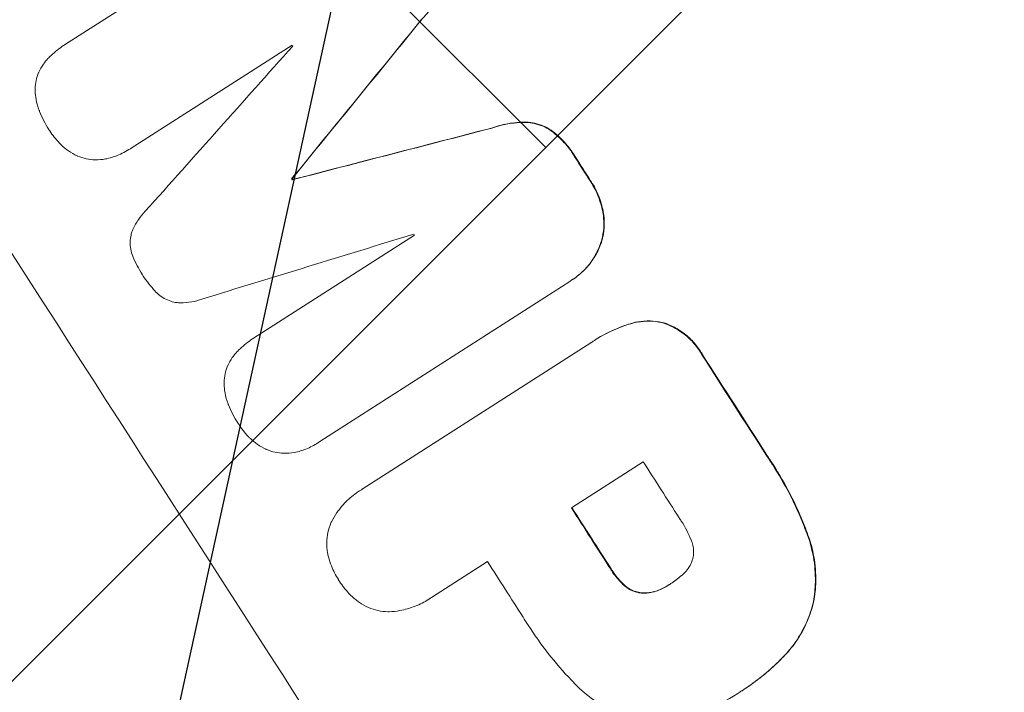
# Model space of a CAD drawing. Units: metres. Extents: x -4822648 to 658406, y -778516 to 194582.
# Drawn here: x 658239 to 658239, y 194493 to 194493 of the extents above; entities that cross this region are included whole.
import ezdxf

# ---------------------------------------------------------------- set-up
doc = ezdxf.new("R2010")
doc.units = ezdxf.units.M
doc.header["$LTSCALE"] = 20
doc.linetypes.add('HIDDEN', pattern=[9.524999999999999, 6.35, -3.175])
for name, color, linetype in [('00-I-J-paliglinija', 252, 'Continuous'), ('2d', 230, 'Continuous'), ('EN-Free_Space_Hatch', 10, 'HIDDEN')]:
    doc.layers.add(name, color=color, linetype=linetype)
doc.layers.add('00-I-J-segums-1', color=20, linetype='Continuous', lineweight=0)
doc.layers.add('0_Izmeri', color=10, linetype='Continuous', lineweight=15)

# ---------------------------------------------------------------- blocks, each defined once
blk = doc.blocks.new('2')
at = {"layer": 'EN-Free_Space_Hatch'}
h = blk.add_hatch(dxfattribs=at)
h.set_pattern_fill('ANSI31', color=256, scale=0.1)
h.set_pattern_definition([(45, (50260.23847801282, -6857.590395243084), (-0.2245064030267288, 0.2245064030267288), [])])
edge = h.paths.add_edge_path()
edge.add_arc((50262.59087986531, -6857.751243037204), 1, 180, 270)
edge.add_line((50262.59087986531, -6858.751243037204), (50264.69789185869, -6858.751243037204))
edge.add_arc((50264.69789185869, -6857.751243037204), 1, 270, 360)
edge.add_arc((50264.69789185869, -6857.751243037204), 1, 0, 90)
edge.add_line((50264.69789185869, -6856.751243037204), (50262.59087986531, -6856.751243037204))
edge.add_arc((50262.59087986531, -6857.751243037204), 1, 90, 180)
at = {"layer": '2d', "lineweight": 0}
for p, q in [((50264.58784770331, -6857.727116657), (50264.58790005189, -6857.727116657)), ((50264.58810954513, -6857.740090016887), (50264.58816188379, -6857.740090016887)), ((50264.58377644076, -6857.751946644491), (50264.5923862956, -6857.751946644491)), ((50264.60243748108, -6857.751946644491), (50264.60914453919, -6857.751946644491)), ((50264.6094117021, -6857.75194032761), (50264.60946403807, -6857.75194032761)), ((50264.58126669072, -6857.764917237958), (50264.58131903074, -6857.764917237958)), ((50264.6091489827, -6857.764913670455), (50264.58164147845, -6857.764913670455)), ((50264.60942304079, -6857.76492029331), (50264.6094753808, -6857.76492029331)), ((50264.57992694255, -6857.771267164982), (50264.57997928721, -6857.771267164982)), ((50264.5802029039, -6857.771270609531), (50264.61014727285, -6857.771270609531)), ((50264.6103309282, -6857.771266666537), (50264.61038327286, -6857.771266666537)), ((50264.61016275774, -6857.783656023164), (50264.59087546069, -6857.783656023164)), ((50264.61021347327, -6857.78365665778), (50264.61026583203, -6857.78365665778)), ((50264.59819688002, -6857.795013154569), (50264.59824925758, -6857.795013154569)), ((50264.5981970996, -6857.795118284136), (50264.59824947736, -6857.795118284136)), ((50264.59092314368, -6857.806466000952), (50264.61021044074, -6857.806466000952)), ((50264.61023886296, -6857.806465585199), (50264.61029126518, -6857.806465585199)), ((50264.61024680999, -6857.818868151632), (50264.58030244103, -6857.818868151632)), ((50264.61029744993, -6857.818868786247), (50264.61034988535, -6857.818868786247))]:
    blk.add_line(p, q, dxfattribs=at)
for centre, major_axis, ratio, start_param, end_param in [((50264.57868438704, -6857.751241124093), (7.149200860747009e-16, 1.099999999985311), 0.0523359562429206, 1.434321686678588, 1.707270966911184), ((50264.57868438704, -6857.751241124093), (-5.852039787913557e-16, -1.098999999985314), 0.0523359562429206, 4.575789381693183, 4.848988579076179), ((50264.68353525648, -6857.751241124093), (-5.852039787913557e-16, -1.098999999985314), 0.0523359562429206, 4.575789381693189, 4.848988579076179), ((50264.64124130885, -6857.751241124093), (1.687538997430238e-17, -1.097999999985311), 0.05233595624291972, 4.706917070601685, 4.713031530882145), ((50264.64985116368, -6857.751241124093), (1.687538997430238e-17, -1.098999999985312), 0.05233595624291972, 4.706336662139213, 4.713030946213733), ((50264.64985116368, -6857.751241124093), (-1.687538997430238e-17, 1.097999999985311), 0.05233595624291972, 1.564738496352473, 1.571438877292352), ((50264.65990234917, -6857.751241124093), (1.687538997430238e-17, -1.097999999985311), 0.05233595624291972, 4.706971851702414, 4.713031530882145), ((50264.63042597524, -6857.751241124093), (1.687538997430238e-17, -1.098999999985312), 0.05233595624291972, 4.707414630347669, 4.718361726850368), ((50264.63042597524, -6857.751241124093), (-1.687538997430238e-17, 1.097999999985311), 0.05233595624291972, 1.565817446347017, 1.576774512985153), ((50264.63043851082, -6857.751241124093), (1.554312234475219e-17, -1.098999999985312), 0.05233595624291969, 4.737369554744178, 4.739921825660428), ((50264.63043851082, -6857.751241124093), (-1.287858708565181e-17, 1.097999999985311), 0.05233595624291965, 1.59579965687293, 1.598354253868504), ((50264.64831529386, -6857.751241124093), (1.287858708565181e-17, -1.097999999985311), 0.05233595624291965, 4.741915036277947, 4.742027027605381), ((50264.53192712667, -6857.751241124093), (-3.927978149334883, 1.097898906892008), 0.003793131078635291, 1.586864434786846, 1.592350586361664), ((50264.52219991067, -6857.751241124093), (-3.351531371507011, 1.098868047917299), 0.005081192160133489, 1.589262207186731, 1.595139507098052), ((50264.52219991067, -6857.751241124093), (-3.348481752424616, 1.097868167982875), 0.005081192160133488, 1.589293150067185, 1.595175810031453), ((50264.78953349138, -6857.751241124093), (3.353432943942948, 1.098868168520612), 0.005075989695037905, 1.626220800552921, 1.632096166900813), ((50264.78953349138, -6857.751241124093), (3.350381594585361, 1.097868288476448), 0.005075989695037903, 1.626257190816132, 1.632137918011824), ((50264.65566845671, -6857.751241124093), (1.554312234475219e-17, -1.098999999985312), 0.05233595624291969, 4.752228481457227, 4.752324216901219), ((50264.65566845671, -6857.751241124093), (-1.287858708565181e-17, 1.097999999985311), 0.05233595624291965, 1.610672130800835, 1.610767953574637), ((50264.84597864586, -6857.751241124093), (3.939268965599553, 1.097899402169752), 0.003772983107647798, 1.629063334596329, 1.634537055955848), ((50264.64831529386, -6857.751241124093), (1.287858708565181e-17, -1.097999999985311), 0.05233595624291965, 4.762593052727765, 4.762706090501603)]:
    blk.add_ellipse(centre, major_axis=major_axis, ratio=ratio, start_param=start_param, end_param=end_param, dxfattribs=at)
for points, knots in [([(50264.58784770331, -6857.727116657), (50264.58711356953, -6857.727116657), (50264.58636682163, -6857.72715141565), (50264.58486283022, -6857.727295847042), (50264.58410558619, -6857.727405514536), (50264.58305576944, -6857.727611457225), (50264.58276152035, -6857.727675075124), (50264.58246797093, -6857.727744530652)], [70.57340154994782, 70.57340154994782, 70.57340154994782, 70.57340154994782, 72.77882534136486, 72.77882534136486, 74.98424913278193, 74.98424913278193, 75.8442929772662, 75.8442929772662, 75.8442929772662, 75.8442929772662]), ([(50264.58252031887, -6857.727744530652), (50264.58281387093, -6857.727675074513), (50264.58310812269, -6857.727611456105), (50264.584157941, -6857.727405513522), (50264.58491518385, -6857.727295846411), (50264.58641917281, -6857.727151415526), (50264.58716591942, -6857.727116657), (50264.58797560059, -6857.727116657), (50264.58805128204, -6857.727117023605), (50264.5881270882, -6857.727117760596)], [65.30251470257177, 65.30251470257177, 65.30251470257177, 65.30251470257177, 66.16256602999303, 66.16256602999303, 68.36798588396606, 68.36798588396606, 70.57340573793908, 70.57340573793908, 70.8003628667498, 70.8003628667498, 70.8003628667498, 70.8003628667498]), ([(50264.5881270882, -6857.727117760596), (50264.58820475078, -6857.727116895835), (50264.58828226784, -6857.727116465976), (50264.58967264268, -6857.727116465976), (50264.59103034686, -6857.727242282136), (50264.59273527477, -6857.727576884096), (50264.59308947918, -6857.727655974985), (50264.59344229682, -6857.727744530652)], [62.87877438159353, 62.87877438159353, 62.87877438159353, 62.87877438159353, 63.11117540082797, 63.11117540082797, 67.05562314128565, 67.05562314128565, 68.09177475098483, 68.09177475098483, 68.09177475098483, 68.09177475098483]), ([(50264.58246797093, -6857.727744530652), (50264.58183834222, -6857.72789033042), (50264.58121473217, -6857.728089807465), (50264.57988581905, -6857.728640762141), (50264.57918909668, -6857.729015895035), (50264.5779390835, -6857.729856855904), (50264.57737965231, -6857.730315869458), (50264.57687960752, -6857.730804916194)], [38.18503804078505, 38.18503804078505, 38.18503804078505, 38.18503804078505, 40.02868434103027, 40.02868434103027, 42.25244404808009, 42.25244404808009, 44.34298395096165, 44.34298395096165, 44.34298395096165, 44.34298395096165]), ([(50264.57693195254, -6857.730804916194), (50264.57743195278, -6857.730315913444), (50264.57799132619, -6857.729856940627), (50264.57924128438, -6857.729015985708), (50264.579938022, -6857.728640831772), (50264.58126699261, -6857.728089835388), (50264.58189064595, -6857.727890340622), (50264.58252031887, -6857.727744530652)], [26.81934555422481, 26.81934555422481, 26.81934555422481, 26.81934555422481, 28.90968145016505, 28.90968145016505, 31.13351009785744, 31.13351009785744, 32.97729006954143, 32.97729006954143, 32.97729006954143, 32.97729006954143]), ([(50264.57687960752, -6857.730804916194), (50264.57643651243, -6857.731282665313), (50264.57601976189, -6857.731806007811), (50264.5751744133, -6857.73306339639), (50264.57476842528, -6857.733817848078), (50264.57415385501, -6857.735300733571), (50264.57392730487, -6857.736023060018), (50264.5737669288, -6857.736751581879)], [48.59790553191782, 48.59790553191782, 48.59790553191782, 48.59790553191782, 50.52870349963705, 50.52870349963705, 52.93494156963432, 52.93494156963432, 55.06346752456221, 55.06346752456221, 55.06346752456221, 55.06346752456221]), ([(50264.57381926931, -6857.736751581879), (50264.57397965646, -6857.736023011734), (50264.5742062265, -6857.735300638037), (50264.57482084395, -6857.733817690447), (50264.57522685555, -6857.73306322247), (50264.57607219752, -6857.731805892971), (50264.57648890483, -6857.731282613761), (50264.57693195254, -6857.730804916194)], [21.93241370872087, 21.93241370872087, 21.93241370872087, 21.93241370872087, 24.06108634666649, 24.06108634666649, 26.46740003521251, 26.46740003521251, 28.39797735878147, 28.39797735878147, 28.39797735878147, 28.39797735878147]), ([(50264.59872808621, -6857.730804916194), (50264.59908617794, -6857.731213304371), (50264.59942441571, -6857.73165186189), (50264.60020436421, -6857.732815060575), (50264.6006103543, -6857.733571903007), (50264.60125560823, -6857.735134793626), (50264.60149858703, -6857.735940752448), (50264.60166001682, -6857.736751581879)], [49.08920921465349, 49.08920921465349, 49.08920921465349, 49.08920921465349, 50.68753395453976, 50.68753395453976, 53.10142806102775, 53.10142806102775, 55.46700718461591, 55.46700718461591, 55.46700718461591, 55.46700718461591]), ([(50264.5737669288, -6857.736751581879), (50264.57369519279, -6857.737070722988), (50264.57362793088, -6857.737390312631), (50264.57333713781, -6857.738871439277), (50264.57316827061, -6857.740035851933), (50264.57294562404, -6857.742348698892), (50264.57289185272, -6857.743497133971), (50264.57289137713, -6857.745006889854), (50264.57289730428, -6857.745389730929), (50264.57290947093, -6857.745774335948)], [154.8809043856055, 154.8809043856055, 154.8809043856055, 154.8809043856055, 155.8137560122986, 155.8137560122986, 159.2011598268975, 159.2011598268975, 162.5885636414964, 162.5885636414964, 163.7305095256654, 163.7305095256654, 163.7305095256654, 163.7305095256654]), ([(50264.57296180753, -6857.745774335948), (50264.57294964097, -6857.745389730848), (50264.57294371392, -6857.74500688977), (50264.57294418997, -6857.743497099189), (50264.57299796499, -6857.742348629342), (50264.57322062593, -6857.740035713982), (50264.57338950376, -6857.738871267694), (50264.57368029963, -6857.73739017663), (50264.57374754836, -6857.737070655076), (50264.57381926931, -6857.736751581879)], [53.05120667977361, 53.05120667977361, 53.05120667977361, 53.05120667977361, 54.19315234648317, 54.19315234648317, 57.58066061839833, 57.58066061839833, 60.96816889031349, 60.96816889031349, 61.90082446838735, 61.90082446838735, 61.90082446838735, 61.90082446838735]), ([(50264.60166001682, -6857.736751581879), (50264.60169817982, -6857.736932679717), (50264.6017349382, -6857.737113887343), (50264.60200135916, -6857.738479936047), (50264.60217228868, -6857.739667870105), (50264.60239714344, -6857.742027441157), (50264.60245106043, -6857.743199078941), (50264.60245057942, -6857.744663676119), (50264.60244649078, -6857.744977799583), (50264.60243831238, -6857.745293145891)], [158.427643218926, 158.427643218926, 158.427643218926, 158.427643218926, 158.9564117867316, 158.9564117867316, 162.4122649388643, 162.4122649388643, 165.868118090997, 165.868118090997, 166.8061429841425, 166.8061429841425, 166.8061429841425, 166.8061429841425]), ([(50264.58670967662, -6857.740194977336), (50264.58661371651, -6857.740205502887), (50264.58651729405, -6857.740220158871), (50264.58619760966, -6857.740282877687), (50264.58597532382, -6857.740349730863), (50264.58554896024, -6857.74052654203), (50264.58534454296, -6857.740636640833), (50264.58504315265, -6857.740839483706), (50264.58493618313, -6857.740921104651), (50264.58483566923, -6857.74100723943)], [10.81369603938002, 10.81369603938002, 10.81369603938002, 10.81369603938002, 11.09464707651259, 11.09464707651259, 11.7472713681827, 11.7472713681827, 12.39989565985281, 12.39989565985281, 12.78782956579865, 12.78782956579865, 12.78782956579865, 12.78782956579865]), ([(50264.58816188379, -6857.740090016887), (50264.58813147686, -6857.740089703596), (50264.58810112272, -6857.740089547799), (50264.58762553315, -6857.740089547799), (50264.58716800532, -6857.740123551968), (50264.58670967662, -6857.740194977336)], [26.61676571760851, 26.61676571760851, 26.61676571760851, 26.61676571760851, 26.70778376625074, 26.70778376625074, 28.04549245882461, 28.04549245882461, 28.04549245882461, 28.04549245882461]), ([(50264.58942540859, -6857.740194977336), (50264.58901433701, -6857.740123751442), (50264.58860282367, -6857.740089896386), (50264.58818958814, -6857.740089896386), (50264.58817574297, -6857.74008993647), (50264.58816188379, -6857.740090016887)], [20.43108616369451, 20.43108616369451, 20.43108616369451, 20.43108616369451, 21.63094523672278, 21.63094523672278, 21.67249404611537, 21.67249404611537, 21.67249404611537, 21.67249404611537]), ([(50264.58937306999, -6857.740194977336), (50264.58942852949, -6857.740203190489), (50264.58948403734, -6857.740212731146), (50264.58977310235, -6857.740269453921), (50264.59000545698, -6857.740339356659), (50264.59045108355, -6857.740524233291), (50264.59066471043, -6857.740639354415), (50264.59097108299, -6857.740845686791), (50264.59107508679, -6857.740924382225), (50264.59117334949, -6857.74100723943)], [11.43899369195965, 11.43899369195965, 11.43899369195965, 11.43899369195965, 11.60092460918455, 11.60092460918455, 12.28332431471611, 12.28332431471611, 12.96572402024766, 12.96572402024766, 13.34179063482372, 13.34179063482372, 13.34179063482372, 13.34179063482372]), ([(50264.59122568771, -6857.74100723943), (50264.59112742956, -6857.74092438602), (50264.59102343088, -6857.740845694047), (50264.59071706294, -6857.740639362476), (50264.5905034348, -6857.740524239481), (50264.59005780521, -6857.740339359802), (50264.58982544883, -6857.740269455882), (50264.58953637994, -6857.740212731835), (50264.58948087008, -6857.740203190786), (50264.58942540859, -6857.740194977336)], [8.49525872632633, 8.49525872632633, 8.49525872632633, 8.49525872632633, 8.871307652341729, 8.871307652341729, 9.553713484376885, 9.553713484376885, 10.23611931641204, 10.23611931641204, 10.39805617660527, 10.39805617660527, 10.39805617660527, 10.39805617660527]), ([(50264.58483566923, -6857.74100723943), (50264.5848266989, -6857.741015995169), (50264.58481780295, -6857.741024788393), (50264.58467625811, -6857.741166456381), (50264.58455169004, -6857.741316544504), (50264.58433210557, -6857.741643367288), (50264.58423707555, -6857.741820092745), (50264.58408443088, -6857.742188719627), (50264.58402669471, -6857.742380914588), (50264.58398540331, -6857.742591492654), (50264.58398216058, -6857.742608842591), (50264.5839790753, -6857.742626195346)], [11.23439044635682, 11.23439044635682, 11.23439044635682, 11.23439044635682, 11.27184737343666, 11.27184737343666, 11.83545419499873, 11.83545419499873, 12.3990610165608, 12.3990610165608, 12.96266783812286, 12.96266783812286, 13.01324854921991, 13.01324854921991, 13.01324854921991, 13.01324854921991]), ([(50264.59117334949, -6857.74100723943), (50264.5912083736, -6857.741039342679), (50264.59124244456, -6857.741072014814), (50264.59141695244, -6857.741246844209), (50264.59154966937, -6857.741406934247), (50264.59178356441, -6857.741755536628), (50264.59188475715, -6857.741944039155), (50264.59203115846, -6857.742298336248), (50264.59208362803, -6857.742461431667), (50264.592122546, -6857.742626195346)], [11.88241366788819, 11.88241366788819, 11.88241366788819, 11.88241366788819, 12.02300762213964, 12.02300762213964, 12.62417300831239, 12.62417300831239, 13.22533839448515, 13.22533839448515, 13.70756702210572, 13.70756702210572, 13.70756702210572, 13.70756702210572]), ([(50264.59217488357, -6857.742626195346), (50264.59213596652, -6857.742461435302), (50264.59208349846, -6857.742298343436), (50264.59193710071, -6857.741944051055), (50264.59183590979, -6857.74175554976), (50264.59160201884, -6857.741406949263), (50264.59146930419, -6857.741246859878), (50264.59129479371, -6857.74107202532), (50264.59126071744, -6857.741039347836), (50264.59122568771, -6857.74100723943)], [5.529296467089214, 5.529296467089214, 5.529296467089214, 5.529296467089214, 6.011514111420578, 6.011514111420578, 6.612673845934215, 6.612673845934215, 7.213833580447853, 7.213833580447853, 7.354449859785873, 7.354449859785873, 7.354449859785873, 7.354449859785873]), ([(50264.5839790753, -6857.742626195346), (50264.58383827168, -6857.743371272145), (50264.58377128264, -6857.744119299175), (50264.58377102243, -6857.74497258562), (50264.58377307562, -6857.745102487591), (50264.58377728919, -6857.745232997134)], [51.84438084256087, 51.84438084256087, 51.84438084256087, 51.84438084256087, 54.01685272186938, 54.01685272186938, 54.40428363523937, 54.40428363523937, 54.40428363523937, 54.40428363523937]), ([(50264.592122546, -6857.742626195346), (50264.59215137341, -6857.742743206835), (50264.59217726839, -6857.742860628419), (50264.59229346332, -6857.743455642953), (50264.59233764727, -6857.743935670564), (50264.59233747552, -6857.744462842305), (50264.59233665088, -6857.744526131584), (50264.59233500122, -6857.74458966695)], [31.68497651030204, 31.68497651030204, 31.68497651030204, 31.68497651030204, 32.02788576096808, 32.02788576096808, 33.42043738318733, 33.42043738318733, 33.60943162988828, 33.60943162988828, 33.60943162988828, 33.60943162988828]), ([(50264.59238733813, -6857.74458966695), (50264.59238898781, -6857.744526131584), (50264.59238981247, -6857.744462842305), (50264.59238998438, -6857.743935670546), (50264.59234580059, -6857.743455642923), (50264.59222960586, -6857.742860628391), (50264.59220371093, -6857.742743206822), (50264.59217488357, -6857.742626195346)], [10.95101887546885, 10.95101887546885, 10.95101887546885, 10.95101887546885, 11.14001312863013, 11.14001312863013, 12.53256485207036, 12.53256485207036, 12.87547408039425, 12.87547408039425, 12.87547408039425, 12.87547408039425]), ([(50264.60914453919, -6857.751946644491), (50264.6092516702, -6857.751942406616), (50264.60935823099, -6857.75194032761), (50264.60997219833, -6857.75194032761), (50264.61049771748, -6857.751989019398), (50264.61154311211, -6857.752194133212), (50264.61206299622, -6857.752350511391), (50264.6128925205, -6857.752694574348), (50264.61321452026, -6857.752854052188), (50264.61352282698, -6857.753032973548)], [24.10778304417529, 24.10778304417529, 24.10778304417529, 24.10778304417529, 24.42563988365314, 24.42563988365314, 25.95221279591656, 25.95221279591656, 27.47878570817997, 27.47878570817997, 28.49213042492042, 28.49213042492042, 28.49213042492042, 28.49213042492042]), ([(50264.61352282698, -6857.753032973548), (50264.61356127539, -6857.753057423674), (50264.61359934323, -6857.753082337927), (50264.61392251232, -6857.753299897679), (50264.61418474282, -6857.753517991146), (50264.61464894917, -6857.753982778424), (50264.61486678055, -6857.754245348422), (50264.61525074899, -6857.75481710454), (50264.61541691003, -6857.755126274555), (50264.61560472639, -6857.755580107055), (50264.61565376388, -6857.755713765378), (50264.61569721101, -6857.75584891757)], [18.60332253942901, 18.60332253942901, 18.60332253942901, 18.60332253942901, 18.73340376474124, 18.73340376474124, 19.71936418199138, 19.71936418199138, 20.70533273002512, 20.70533273002512, 21.69130127805885, 21.69130127805885, 22.09306072425952, 22.09306072425952, 22.09306072425952, 22.09306072425952]), ([(50264.61569721101, -6857.75584891757), (50264.61579750929, -6857.756156549086), (50264.61587861682, -6857.756469460873), (50264.61604041058, -6857.757295219507), (50264.61608811682, -6857.757809844693), (50264.61608829845, -6857.758349122207), (50264.61608798474, -6857.758390893663), (50264.6160873379, -6857.758432772636)], [33.42144734401247, 33.42144734401247, 33.42144734401247, 33.42144734401247, 34.33696818943024, 34.33696818943024, 35.82987472173967, 35.82987472173967, 35.95483423457973, 35.95483423457973, 35.95483423457973, 35.95483423457973]), ([(50264.57290978525, -6857.757805133432), (50264.57290078523, -6857.757950343033), (50264.5728964334, -6857.758094566597), (50264.57289662608, -6857.758672897658), (50264.57293842581, -6857.759123484663), (50264.57311416953, -6857.760019811953), (50264.57324807596, -6857.760465559605), (50264.57360211429, -6857.761320494786), (50264.57382252797, -6857.761730363102), (50264.57422842844, -6857.762334444069), (50264.57439165028, -6857.762548732991), (50264.57456388452, -6857.762750094624)], [30.94268338478916, 30.94268338478916, 30.94268338478916, 30.94268338478916, 31.37056603663125, 31.37056603663125, 32.67771172439722, 32.67771172439722, 33.98485741216319, 33.98485741216319, 35.29200309992916, 35.29200309992916, 36.0683504819031, 36.0683504819031, 36.0683504819031, 36.0683504819031]), ([(50264.57461622335, -6857.762750094624), (50264.57444398041, -6857.762548722933), (50264.57428075063, -6857.762334422494), (50264.57387484814, -6857.761730331201), (50264.57365443849, -6857.76132046588), (50264.57330040668, -6857.760465537719), (50264.57316650273, -6857.760019794108), (50264.57299076222, -6857.759123475465), (50264.57294896323, -6857.758672893064), (50264.57294877037, -6857.758094566598), (50264.57295312216, -6857.757950343033), (50264.57296212214, -6857.757805133432)], [5.759192063318379, 5.759192063318379, 5.759192063318379, 5.759192063318379, 6.535579510908324, 6.535579510908324, 7.842711462555121, 7.842711462555121, 9.149843414201918, 9.149843414201918, 10.45697536584872, 10.45697536584872, 10.88485803201375, 10.88485803201375, 10.88485803201375, 10.88485803201375]), ([(50264.6160873379, -6857.758432772636), (50264.61608781479, -6857.758468088081), (50264.61608805776, -6857.758503326465), (50264.61608824516, -6857.759042098845), (50264.6160403195, -6857.759562916119), (50264.61587817057, -6857.760393369533), (50264.6157979766, -6857.760704841435), (50264.61569897996, -6857.761011210771)], [36.15457131412155, 36.15457131412155, 36.15457131412155, 36.15457131412155, 36.2600371409408, 36.2600371409408, 37.77092415471468, 37.77092415471468, 38.68220553336594, 38.68220553336594, 38.68220553336594, 38.68220553336594]), ([(50264.61569897996, -6857.761011210771), (50264.61565637562, -6857.761142880638), (50264.61560849554, -6857.761273115882), (50264.61542153521, -6857.761725626985), (50264.61525456903, -6857.762036690692), (50264.6148686424, -6857.762611949046), (50264.61464965776, -6857.762876127501), (50264.61418293005, -6857.76334376065), (50264.61391924525, -6857.763563189719), (50264.61359726326, -6857.763780051522), (50264.61356205717, -6857.763803155401), (50264.61352652506, -6857.76382586508)], [25.40083552012831, 25.40083552012831, 25.40083552012831, 25.40083552012831, 25.7925239263144, 25.7925239263144, 26.78456210703981, 26.78456210703981, 27.77660028776523, 27.77660028776523, 28.76861949161319, 28.76861949161319, 28.88907951810618, 28.88907951810618, 28.88907951810618, 28.88907951810618]), ([(50264.57456388452, -6857.762750094624), (50264.5745658482, -6857.762752065068), (50264.57456781272, -6857.762754033753), (50264.57485138452, -6857.763037834531), (50264.57516953294, -6857.763302328505), (50264.57586226012, -6857.763768518117), (50264.5762368193, -6857.763970242796), (50264.5769035808, -6857.764246732125), (50264.57718802822, -6857.764341642582), (50264.57747574005, -6857.764415673782)], [33.47336077528836, 33.47336077528836, 33.47336077528836, 33.47336077528836, 33.48170601623936, 33.48170601623936, 34.67746775085131, 34.67746775085131, 35.87322948546326, 35.87322948546326, 36.71857828080149, 36.71857828080149, 36.71857828080149, 36.71857828080149]), ([(50264.57752807977, -6857.764415673782), (50264.57724036013, -6857.764341640583), (50264.57695590508, -6857.764246726998), (50264.57628913328, -6857.763970230472), (50264.57591457135, -6857.76376850207), (50264.57522183989, -6857.763302303983), (50264.57490368994, -6857.763037805256), (50264.57462012872, -6857.762754010872), (50264.57461817563, -6857.762752053618), (50264.57461622335, -6857.762750094624)], [1.546175541156431, 1.546175541156431, 1.546175541156431, 1.546175541156431, 2.391547869177614, 2.391547869177614, 3.587321803766422, 3.587321803766422, 4.783095738355229, 4.783095738355229, 4.791392509270704, 4.791392509270704, 4.791392509270704, 4.791392509270704]), ([(50264.61352652506, -6857.76382586508), (50264.61321621975, -6857.764006713242), (50264.61289186496, -6857.764167756807), (50264.61206220173, -6857.764511977605), (50264.61154479866, -6857.764667643122), (50264.61050431476, -6857.764871822807), (50264.60998122532, -6857.76492029331), (50264.6094753808, -6857.76492029331), (50264.60936730708, -6857.76492029331), (50264.60925844193, -6857.764918114236), (50264.6091489827, -6857.764913670455)], [-4.060715986182792, -4.060715986182792, -4.060715986182792, -4.060715986182792, -3.039232265618409, -3.039232265618409, -1.519616132809205, -1.519616132809205, 0, 0, 0, 0.3246661137710038, 0.3246661137710038, 0.3246661137710038, 0.3246661137710038]), ([(50264.57747574005, -6857.764415673782), (50264.57780235668, -6857.76450362861), (50264.57813102822, -6857.764579930554), (50264.57940284149, -6857.764829442206), (50264.58035044185, -6857.764917237958), (50264.58126669072, -6857.764917237958)], [-3.714004729733733, -3.714004729733733, -3.714004729733733, -3.714004729733733, -2.752518853115419, -2.752518853115419, 0, 0, 0, 0]), ([(50264.58164147845, -6857.764913670455), (50264.58153360776, -6857.764916057687), (50264.58142610574, -6857.764917237958), (50264.58131903074, -6857.764917237958), (50264.58040278312, -6857.764917237958), (50264.57945518396, -6857.764829442446), (50264.5781833705, -6857.764579931127), (50264.57785469767, -6857.76450362894), (50264.57752807977, -6857.764415673782)], [-0.3216658386801139, -0.3216658386801139, -0.3216658386801139, -0.3216658386801139, 0, 0, 0, 2.752515081878767, 2.752515081878767, 3.714004472525734, 3.714004472525734, 3.714004472525734, 3.714004472525734]), ([(50264.57992694255, -6857.771267164982), (50264.5794705084, -6857.771267164982), (50264.57899852837, -6857.771310902182), (50264.57805974512, -6857.771495140299), (50264.57759293416, -6857.77163560183), (50264.57669771394, -6857.772007083904), (50264.57626859157, -6857.77223840039), (50264.57564579901, -6857.772657987361), (50264.57543016276, -6857.772821865117), (50264.57522692839, -6857.772994583614)], [21.94148801963771, 21.94148801963771, 21.94148801963771, 21.94148801963771, 23.31266963243311, 23.31266963243311, 24.68385124522851, 24.68385124522851, 26.05503285802391, 26.05503285802391, 26.83636124297565, 26.83636124297565, 26.83636124297565, 26.83636124297565]), ([(50264.57527927461, -6857.772994583614), (50264.57548250879, -6857.772821865142), (50264.57569814486, -6857.772657987405), (50264.57632093698, -6857.772238400453), (50264.57675005913, -6857.77200708396), (50264.57764527902, -6857.771635601867), (50264.57811208987, -6857.771495140324), (50264.57905087301, -6857.771310902189), (50264.57952285302, -6857.771267164982), (50264.58005343907, -6857.771267164982), (50264.58012800403, -6857.771268301532), (50264.5802029039, -6857.771270609531)], [17.04662081065861, 17.04662081065861, 17.04662081065861, 17.04662081065861, 17.82794919718791, 17.82794919718791, 19.19913090959204, 19.19913090959204, 20.57031262199618, 20.57031262199618, 21.94149433440031, 21.94149433440031, 22.16425523135599, 22.16425523135599, 22.16425523135599, 22.16425523135599]), ([(50264.61014727285, -6857.771270609531), (50264.6102263448, -6857.771267966548), (50264.61030504382, -6857.771266666537), (50264.61082741207, -6857.771266666537), (50264.61128676018, -6857.771309223085), (50264.61192699763, -6857.771434816234), (50264.61210994623, -6857.771478266674), (50264.61229144496, -6857.77152915409)], [21.11665742080644, 21.11665742080644, 21.11665742080644, 21.11665742080644, 21.35166663082729, 21.35166663082729, 22.68591280563623, 22.68591280563623, 23.22120673504804, 23.22120673504804, 23.22120673504804, 23.22120673504804]), ([(50264.61229144496, -6857.77152915409), (50264.61250469479, -6857.77158810017), (50264.61271540294, -6857.771660531896), (50264.61323431193, -6857.771875684234), (50264.61353577699, -6857.772035737227), (50264.61381639592, -6857.772219963231)], [17.69931805290462, 17.69931805290462, 17.69931805290462, 17.69931805290462, 18.32780665840039, 18.32780665840039, 19.28762087566947, 19.28762087566947, 19.28762087566947, 19.28762087566947]), ([(50264.61381639592, -6857.772219963231), (50264.61382405607, -6857.772225051523), (50264.61383169807, -6857.772230160391), (50264.61409400516, -6857.772406641986), (50264.61432795901, -6857.772601073809), (50264.61474219366, -6857.773015450289), (50264.61493661747, -6857.773249553823), (50264.61511920736, -6857.773521083709), (50264.61513030719, -6857.773537821801), (50264.61514130803, -6857.773554645401)], [16.67688175395013, 16.67688175395013, 16.67688175395013, 16.67688175395013, 16.70319497620022, 16.70319497620022, 17.58224319853248, 17.58224319853248, 18.46141512000161, 18.46141512000161, 18.51884855814616, 18.51884855814616, 18.51884855814616, 18.51884855814616]), ([(50264.57522692839, -6857.772994583614), (50264.57513753072, -6857.773074828727), (50264.57505107734, -6857.773156923752), (50264.57467986373, -6857.773529037252), (50264.57440978316, -6857.773855066701), (50264.57393392776, -6857.77456499136), (50264.57372812329, -6857.774948866507), (50264.5735532481, -6857.7753728307), (50264.5735436453, -6857.775396506839), (50264.57353418248, -6857.77542023898)], [24.1318709375679, 24.1318709375679, 24.1318709375679, 24.1318709375679, 24.48636865505825, 24.48636865505825, 25.71077301812684, 25.71077301812684, 26.93517738119544, 26.93517738119544, 27.00740764156979, 27.00740764156979, 27.00740764156979, 27.00740764156979]), ([(50264.57358653111, -6857.77542023898), (50264.57359601135, -6857.775396463132), (50264.57360563205, -6857.775372743492), (50264.57378054288, -6857.774948717965), (50264.57398636864, -6857.774564827399), (50264.57446227274, -6857.773854879092), (50264.57473238073, -6857.77352884142), (50264.5751035615, -6857.773156792918), (50264.57518994815, -6857.773074764877), (50264.57527927461, -6857.772994583614)], [12.17165249507543, 12.17165249507543, 12.17165249507543, 12.17165249507543, 12.24401608789928, 12.24401608789928, 13.46849191536379, 13.46849191536379, 14.6929677428283, 14.6929677428283, 15.04718720235583, 15.04718720235583, 15.04718720235583, 15.04718720235583]), ([(50264.61514130803, -6857.773554645401), (50264.61532170827, -6857.773833760405), (50264.61547889961, -6857.774132480468), (50264.61572300163, -6857.774721056494), (50264.61581569239, -6857.775009021891), (50264.61588410449, -6857.775299866093)], [22.04684990596554, 22.04684990596554, 22.04684990596554, 22.04684990596554, 22.9957559145961, 22.9957559145961, 23.84690185549724, 23.84690185549724, 23.84690185549724, 23.84690185549724]), ([(50264.57353418248, -6857.77542023898), (50264.57334190604, -6857.775908872453), (50264.57319504413, -6857.776415271523), (50264.5729883485, -6857.777478288288), (50264.57293757769, -6857.778035416965), (50264.57293833011, -6857.778613297581), (50264.57293864919, -6857.778652564313), (50264.57293924018, -6857.778691920091)], [35.69380265732286, 35.69380265732286, 35.69380265732286, 35.69380265732286, 37.17833278602735, 37.17833278602735, 38.79496637473432, 38.79496637473432, 38.91251105891997, 38.91251105891997, 38.91251105891997, 38.91251105891997]), ([(50264.57299159249, -6857.778691920091), (50264.57299100144, -6857.778652564313), (50264.57299068232, -6857.778613297581), (50264.57298992921, -6857.778035417019), (50264.57304069938, -6857.777478288367), (50264.57324739381, -6857.776415271596), (50264.57339425517, -6857.775908872499), (50264.57358653111, -6857.77542023898)], [12.81483062116919, 12.81483062116919, 12.81483062116919, 12.81483062116919, 12.93237537187975, 12.93237537187975, 14.54900971063219, 14.54900971063219, 16.03354053360254, 16.03354053360254, 16.03354053360254, 16.03354053360254]), ([(50264.61588410449, -6857.775299866093), (50264.61590785805, -6857.775400243131), (50264.61592964642, -6857.775500856143), (50264.61605243004, -6857.776124668367), (50264.61610165232, -6857.776650583081), (50264.61610230194, -6857.777176286771), (50264.61610226867, -6857.777193479656), (50264.61610218054, -6857.777210691568)], [34.80097778898087, 34.80097778898087, 34.80097778898087, 34.80097778898087, 35.09477747800677, 35.09477747800677, 36.62079450595921, 36.62079450595921, 36.67232810127714, 36.67232810127714, 36.67232810127714, 36.67232810127714]), ([(50264.61610218054, -6857.777210691568), (50264.61610257238, -6857.777245971582), (50264.61610278925, -6857.777281192448), (50264.61610366761, -6857.777987712307), (50264.61604040358, -6857.778681993981), (50264.61590067849, -6857.779400932312), (50264.61589504142, -6857.779429322381), (50264.615889286, -6857.779457704688)], [48.23352365666163, 48.23352365666163, 48.23352365666163, 48.23352365666163, 48.33902704299128, 48.33902704299128, 50.35368116368113, 50.35368116368113, 50.43652652911498, 50.43652652911498, 50.43652652911498, 50.43652652911498]), ([(50264.615889286, -6857.779457704688), (50264.61581300815, -6857.779837611579), (50264.61569895843, -6857.780215114769), (50264.61543615309, -6857.780852625726), (50264.61530238119, -6857.7811193872), (50264.61515108321, -6857.781373115841)], [28.65317619291402, 28.65317619291402, 28.65317619291402, 28.65317619291402, 29.76193920570602, 29.76193920570602, 30.60309626194934, 30.60309626194934, 30.60309626194934, 30.60309626194934]), ([(50264.57294309421, -6857.781495898236), (50264.57293689858, -6857.781633748485), (50264.57293396958, -6857.78177078548), (50264.57293498009, -6857.78246248881), (50264.57298895233, -6857.783037273569), (50264.57320343782, -6857.784124883021), (50264.57335289373, -6857.784638331357), (50264.57354761939, -6857.785134325343)], [39.61819851071317, 39.61819851071317, 39.61819851071317, 39.61819851071317, 40.02605246479412, 40.02605246479412, 41.69411679545946, 41.69411679545946, 43.19942111247246, 43.19942111247246, 43.19942111247246, 43.19942111247246]), ([(50264.57359998027, -6857.785134325343), (50264.57340528069, -6857.784638399648), (50264.57325583864, -6857.7841250258), (50264.57304132439, -6857.783037419871), (50264.5729873373, -6857.782462561917), (50264.57298632575, -6857.781770785335), (50264.57298925459, -6857.781633748349), (50264.57299545003, -6857.781495898236)], [10.16948106105136, 10.16948106105136, 10.16948106105136, 10.16948106105136, 11.67459287653509, 11.67459287653509, 13.3428777987179, 13.3428777987179, 13.75073247980052, 13.75073247980052, 13.75073247980052, 13.75073247980052]), ([(50264.61515108321, -6857.781373115841), (50264.61511962551, -6857.781424551453), (50264.61508717354, -6857.78147521533), (50264.61489396256, -6857.781763613503), (50264.6147125253, -6857.781982740978), (50264.61432576788, -6857.782370602101), (50264.6141072434, -6857.782552591937), (50264.61385608284, -6857.782721861726), (50264.61384284832, -6857.782730676235), (50264.61382955606, -6857.782739424293)], [22.04720035306207, 22.04720035306207, 22.04720035306207, 22.04720035306207, 22.2190836250906, 22.2190836250906, 23.04210534092798, 23.04210534092798, 23.86496579422387, 23.86496579422387, 23.91052177992024, 23.91052177992024, 23.91052177992024, 23.91052177992024]), ([(50264.61382955606, -6857.782739424293), (50264.61357204338, -6857.782906054077), (50264.61329645163, -6857.78305122241), (50264.61278118059, -6857.78326509381), (50264.61254509135, -6857.783343468413), (50264.61230629346, -6857.783404072752)], [28.18746048756993, 28.18746048756993, 28.18746048756993, 28.18746048756993, 29.06467376850149, 29.06467376850149, 29.766342536931, 29.766342536931, 29.766342536931, 29.766342536931]), ([(50264.61230629346, -6857.783404072752), (50264.61216379952, -6857.783439905132), (50264.612020736, -6857.783471884663), (50264.61133631114, -6857.783606224059), (50264.61079212702, -6857.78365665778), (50264.61026583203, -6857.78365665778), (50264.61023154863, -6857.78365665778), (50264.6101971886, -6857.783656447149), (50264.61016275774, -6857.783656023164)], [-1.999606654042305, -1.999606654042305, -1.999606654042305, -1.999606654042305, -1.581051731114009, -1.581051731114009, 0, 0, 0, 0.1029913592332126, 0.1029913592332126, 0.1029913592332126, 0.1029913592332126]), ([(50264.57354761939, -6857.785134325343), (50264.5736640508, -6857.785402596131), (50264.57380538106, -6857.785659980374), (50264.57414164746, -6857.786159529584), (50264.57434023565, -6857.786398427331), (50264.57475899094, -6857.786816970907), (50264.57499249007, -6857.787011609176), (50264.5752464285, -6857.787183818008)], [23.397449609905, 23.397449609905, 23.397449609905, 23.397449609905, 24.22359794363518, 24.22359794363518, 25.12100135909472, 25.12100135909472, 25.99995803177289, 25.99995803177289, 25.99995803177289, 25.99995803177289]), ([(50264.57529879249, -6857.787183818008), (50264.57504472546, -6857.78701152215), (50264.57481111605, -6857.786816772271), (50264.57439232324, -6857.786398111853), (50264.57419377933, -6857.78615922724), (50264.57385763217, -6857.785659779139), (50264.57371636677, -6857.78540249172), (50264.57359998027, -6857.785134325343)], [2.708834601250904, 2.708834601250904, 2.708834601250904, 2.708834601250904, 3.588231861512294, 3.588231861512294, 4.48552148899465, 4.48552148899465, 5.311341897846406, 5.311341897846406, 5.311341897846406, 5.311341897846406]), ([(50264.5752464285, -6857.787183818008), (50264.57575730493, -6857.787516235898), (50264.57630492222, -6857.787805450073), (50264.57740244854, -6857.788260329428), (50264.57795013343, -6857.788433733675), (50264.57850276314, -6857.788558408384)], [54.84381236518828, 54.84381236518828, 54.84381236518828, 54.84381236518828, 56.58526908323743, 56.58526908323743, 58.20226850945179, 58.20226850945179, 58.20226850945179, 58.20226850945179]), ([(50264.57855512933, -6857.788558408384), (50264.5780024995, -6857.788433733695), (50264.57745481443, -6857.788260329487), (50264.57635728736, -6857.787805450167), (50264.57580966951, -6857.787516235938), (50264.57529879249, -6857.787183818008)], [2.154688777010284, 2.154688777010284, 2.154688777010284, 2.154688777010284, 3.771688096730906, 3.771688096730906, 5.513145541511326, 5.513145541511326, 5.513145541511326, 5.513145541511326]), ([(50264.61242172463, -6857.789799564911), (50264.61276113972, -6857.789873019919), (50264.61309785626, -6857.789977966703), (50264.61378174114, -6857.790261436653), (50264.61412660632, -6857.790447060557), (50264.6145486723, -6857.79073087195), (50264.61464910729, -6857.790803186694), (50264.61474655858, -6857.790878100753)], [18.81970192295666, 18.81970192295666, 18.81970192295666, 18.81970192295666, 19.81201299301598, 19.81201299301598, 20.91241333689797, 20.91241333689797, 21.26816178992917, 21.26816178992917, 21.26816178992917, 21.26816178992917]), ([(50264.61474655858, -6857.790878100753), (50264.61481663014, -6857.790938120385), (50264.61488365931, -6857.791000259504), (50264.61510561129, -6857.791222034919), (50264.61525413978, -6857.791400653552), (50264.61551606012, -6857.791789588534), (50264.61562946838, -6857.791999893848), (50264.61581178694, -6857.792438546293), (50264.61588084241, -6857.79266724237), (50264.615932555, -6857.79292886097), (50264.61593837675, -6857.792960576295), (50264.61594375722, -6857.792992291517)], [13.14464465465717, 13.14464465465717, 13.14464465465717, 13.14464465465717, 13.41494743648835, 13.41494743648835, 14.08599370651972, 14.08599370651972, 14.75703997655109, 14.75703997655109, 15.42808624658246, 15.42808624658246, 15.52058313619557, 15.52058313619557, 15.52058313619557, 15.52058313619557]), ([(50264.61594375722, -6857.792992291517), (50264.61607031487, -6857.793649704446), (50264.61613112438, -6857.794309932417), (50264.61613254641, -6857.794991970136), (50264.61613236966, -6857.795035207106), (50264.61613192271, -6857.795078533653)], [45.293164354522, 45.293164354522, 45.293164354522, 45.293164354522, 47.21137803244154, 47.21137803244154, 47.34090054304308, 47.34090054304308, 47.34090054304308, 47.34090054304308]), ([(50264.61613192271, -6857.795078533653), (50264.61613230684, -6857.795112026552), (50264.61613253312, -6857.795145465828), (50264.61613395678, -6857.795824707212), (50264.61607601859, -6857.796491818528), (50264.61595246418, -6857.797156365998)], [48.20609207034536, 48.20609207034536, 48.20609207034536, 48.20609207034536, 48.3063194333518, 48.3063194333518, 50.24544967987353, 50.24544967987353, 50.24544967987353, 50.24544967987353]), ([(50264.61595246418, -6857.797156365998), (50264.61594895914, -6857.7971762622), (50264.61594528343, -6857.797196155097), (50264.61589609855, -6857.797450400974), (50264.61582669688, -6857.79768350795), (50264.61564276231, -6857.798130625051), (50264.61552808317, -6857.798344990486), (50264.61526281393, -6857.798741444595), (50264.61511220704, -6857.79892352206), (50264.61489191869, -6857.799144618102), (50264.6148293355, -6857.799203213001), (50264.61476408289, -6857.799260004556)], [17.03919578608908, 17.03919578608908, 17.03919578608908, 17.03919578608908, 17.09723623324792, 17.09723623324792, 17.78131759495039, 17.78131759495039, 18.46539895665287, 18.46539895665287, 19.14948031835534, 19.14948031835534, 19.40387600793698, 19.40387600793698, 19.40387600793698, 19.40387600793698]), ([(50264.61476408289, -6857.799260004556), (50264.61467604105, -6857.799326707804), (50264.6145857024, -6857.799391349971), (50264.61416257035, -6857.79967668628), (50264.61380479438, -6857.79986970052), (50264.61311119677, -6857.800157706063), (50264.61277904167, -6857.800263000075), (50264.6124437592, -6857.800338673219)], [32.87099692204302, 32.87099692204302, 32.87099692204302, 32.87099692204302, 33.19081846687278, 33.19081846687278, 34.33509203986871, 34.33509203986871, 35.31708578492562, 35.31708578492562, 35.31708578492562, 35.31708578492562]), ([(50264.57533174632, -6857.802946748949), (50264.57584849211, -6857.8026172596), (50264.57639954396, -6857.802329403904), (50264.57749436817, -6857.801874922797), (50264.57803549321, -6857.801699725565), (50264.57858232882, -6857.801569369092)], [26.43831455841917, 26.43831455841917, 26.43831455841917, 26.43831455841917, 28.19067336041695, 28.19067336041695, 29.79454970915746, 29.79454970915746, 29.79454970915746, 29.79454970915746]), ([(50264.61021044074, -6857.806466000952), (50264.61023742968, -6857.806465723284), (50264.61026437222, -6857.806465585199), (50264.61078514923, -6857.806465585199), (50264.61129600749, -6857.80651290492), (50264.61198847447, -6857.806648682432), (50264.61217239009, -6857.80669160317), (50264.61235509173, -6857.806741282558)], [23.68027373359564, 23.68027373359564, 23.68027373359564, 23.68027373359564, 23.76106331986237, 23.76106331986237, 25.24474881674358, 25.24474881674358, 25.78260605835321, 25.78260605835321, 25.78260605835321, 25.78260605835321]), ([(50264.61235509173, -6857.806741282558), (50264.61256854038, -6857.806800256183), (50264.61277946046, -6857.806872726187), (50264.61329873196, -6857.807087911239), (50264.61360037491, -6857.807247930783), (50264.61388120439, -6857.807432091698)], [17.70970238212871, 17.70970238212871, 17.70970238212871, 17.70970238212871, 18.33857420306089, 18.33857420306089, 19.29838417193557, 19.29838417193557, 19.29838417193557, 19.29838417193557]), ([(50264.61388120439, -6857.807432091698), (50264.61388866557, -6857.807437042291), (50264.61389610956, -6857.807442012342), (50264.61415841492, -6857.80761823253), (50264.61439259997, -6857.807812507251), (50264.61480765161, -6857.808226779299), (50264.61500263198, -6857.808460987086), (50264.61518593905, -6857.808732813557), (50264.61519720078, -6857.808749750001), (50264.6152083612, -6857.808766773868)], [16.68600402437446, 16.68600402437446, 16.68600402437446, 16.68600402437446, 16.71161444592652, 16.71161444592652, 17.59055285659942, 17.59055285659942, 18.47087663051573, 18.47087663051573, 18.52904064585231, 18.52904064585231, 18.52904064585231, 18.52904064585231]), ([(50264.6152083612, -6857.808766773868), (50264.6153893086, -6857.809046008799), (50264.61554704493, -6857.809344841883), (50264.61579209712, -6857.809933428103), (50264.61588522296, -6857.810221281514), (50264.61595409326, -6857.81051199456)], [22.05915407322361, 22.05915407322361, 22.05915407322361, 22.05915407322361, 23.00924614651426, 23.00924614651426, 23.86093269249784, 23.86093269249784, 23.86093269249784, 23.86093269249784]), ([(50264.61595409326, -6857.81051199456), (50264.61597801073, -6857.810612350857), (50264.61599996389, -6857.810712941619), (50264.61612380918, -6857.811336788161), (50264.61617391348, -6857.811862724473), (50264.61617544759, -6857.812388415232), (50264.61617544325, -6857.812405608117), (50264.61617538408, -6857.812422820035)], [34.82153023811636, 34.82153023811636, 34.82153023811636, 34.82153023811636, 35.11559523855147, 35.11559523855147, 36.64351811197406, 36.64351811197406, 36.69511735955129, 36.69511735955129, 36.69511735955129, 36.69511735955129]), ([(50264.61617538408, -6857.812422820035), (50264.61617583528, -6857.812458100193), (50264.61617611142, -6857.812493321058), (50264.61617817893, -6857.813199967736), (50264.61611606034, -6857.813894385783), (50264.6159775134, -6857.814613336619), (50264.6159719507, -6857.814641588711), (50264.61596627077, -6857.814669833155)], [48.26323512617248, 48.26323512617248, 48.26323512617248, 48.26323512617248, 48.36887301578039, 48.36887301578039, 50.38648530251224, 50.38648530251224, 50.46903093361558, 50.46903093361558, 50.46903093361558, 50.46903093361558]), ([(50264.61596627077, -6857.814669833155), (50264.61589058973, -6857.815049953839), (50264.61577708763, -6857.815427683309), (50264.61551527742, -6857.816065168353), (50264.61538205174, -6857.816331702496), (50264.61523129196, -6857.816585244308)], [28.67229741846553, 28.67229741846553, 28.67229741846553, 28.67229741846553, 29.78307373927323, 29.78307373927323, 30.62445784518941, 30.62445784518941, 30.62445784518941, 30.62445784518941]), ([(50264.61523129196, -6857.816585244308), (50264.61519976027, -6857.816636943187), (50264.61516722202, -6857.816687863691), (50264.61497417233, -6857.816976614087), (50264.61479292256, -6857.817195845713), (50264.61440669018, -6857.817583565458), (50264.61418858323, -6857.817765368432), (50264.61393806326, -6857.817934322837), (50264.61392509202, -6857.81794296975), (50264.613912065, -6857.817951552761)], [22.06294127006613, 22.06294127006613, 22.06294127006613, 22.06294127006613, 22.23587608360371, 22.23587608360371, 23.06017218437563, 23.06017218437563, 23.88289930084589, 23.88289930084589, 23.9276160096262, 23.9276160096262, 23.9276160096262, 23.9276160096262]), ([(50264.613912065, -6857.817951552761), (50264.61365494791, -6857.818118108024), (50264.61337970812, -6857.81826323614), (50264.61286480272, -6857.818477145343), (50264.61262873872, -6857.818555566058), (50264.61238992147, -6857.81861620122)], [28.20722766751063, 28.20722766751063, 28.20722766751063, 28.20722766751063, 29.08442860033492, 29.08442860033492, 29.7865735801392, 29.7865735801392, 29.7865735801392, 29.7865735801392]), ([(50264.61238992147, -6857.81861620122), (50264.61224761405, -6857.818652001853), (50264.61210472906, -6857.818683957104), (50264.61142056513, -6857.818818322007), (50264.6108763367, -6857.818868786247), (50264.61034988535, -6857.818868786247), (50264.61031560184, -6857.818868786247), (50264.61028124146, -6857.818868575615), (50264.61024680999, -6857.818868151632)], [-1.999775787431158, -1.999775787431158, -1.999775787431158, -1.999775787431158, -1.581521467166759, -1.581521467166759, 0, 0, 0, 0.1029916815892374, 0.1029916815892374, 0.1029916815892374, 0.1029916815892374])]:
    blk.add_open_spline(points, degree=3, knots=knots, dxfattribs=at)
for points in [[(50264.58804465561, -6857.740089586541), (50264.58806625781, -6857.740089650504), (50264.58808788809, -6857.740089793749), (50264.58810954513, -6857.740090016887)], [(50264.58817724941, -6857.740089944805), (50264.58856844811, -6857.740091392023), (50264.58897097038, -6857.740125306012), (50264.58937306999, -6857.740194977336)], [(50264.6094117021, -6857.75194032761), (50264.60930589502, -6857.75194032761), (50264.60919933423, -6857.751942406616), (50264.60909220323, -6857.751946644491)], [(50264.60909664269, -6857.764913670455), (50264.60920610192, -6857.764918114236), (50264.60931496706, -6857.76492029331), (50264.60942304079, -6857.76492029331)], [(50264.6103309282, -6857.771266666537), (50264.61025269921, -6857.771266666537), (50264.61017400019, -6857.771267966546), (50264.61009492819, -6857.771270609531)], [(50264.61011039899, -6857.783656023164), (50264.61014482984, -6857.783656447149), (50264.61017918987, -6857.78365665778), (50264.61021347327, -6857.78365665778)], [(50264.61023886296, -6857.806465585199), (50264.61021197001, -6857.806465585199), (50264.61018502746, -6857.806465723284), (50264.61015803852, -6857.806466000952)], [(50264.61019437458, -6857.818868151632), (50264.61022880598, -6857.818868575614), (50264.61026316636, -6857.818868786247), (50264.61029744993, -6857.818868786247)]]:
    blk.add_open_spline(points, degree=3, dxfattribs=at)
blk = doc.blocks.new('*E15')
at = {"layer": '00-I-J-paliglinija', "xscale": 1000.00000000008, "yscale": 1000, "zscale": 1000, "rotation": 212.657522452025}
blk.add_blockref('2', (46082043.84810869, 21311004.80087287), dxfattribs=at)

msp = doc.modelspace()

# ---------------------------------------------------------------- hatches: boundary and pattern name
at = {"layer": '00-I-J-segums-1'}
h = msp.add_hatch(dxfattribs=at)
h.set_pattern_fill('ANSI38', color=256, scale=0.03000000142492354, style=0)
h.set_pattern_definition([(44.99999833247337, (662933.3274567939, 195170.1740755493), (-0.06735192410706323, 0.06735192018666547), []), (135.0000016675266, (662933.3274567939, 195170.1740755493), (-0.2020557723211897, 0.06735192018666548), [0.2381250043799811, -0.1428750026279886])])
h.paths.add_polyline_path([(658237.7211895856, 194491.8055461193), (658237.4091745163, 194498.3032396935), (658242.8803350106, 194501.8222994413), (658248.663510574, 194498.8436656148), (658248.9755256433, 194492.3459720406), (658243.5043651492, 194488.8269122928)])
h.paths.add_polyline_path([(658239.1779251281, 194492.7425209012), (658238.9489862986, 194497.5101571715), (658242.9634112504, 194500.0922421373), (658247.2067750315, 194497.9066908329), (658247.435713861, 194493.1390545626), (658243.4212889093, 194490.5569695967)], flags=16)

# ---------------------------------------------------------------- block references
at = {"layer": '0_Izmeri', "xscale": 0.001000000047497451, "yscale": 0.0009999999892897904, "zscale": 0.001}
msp.add_blockref('*E15', (658175.7290000002, 194531.54905), dxfattribs=at)

doc.saveas('drawing.dxf')
